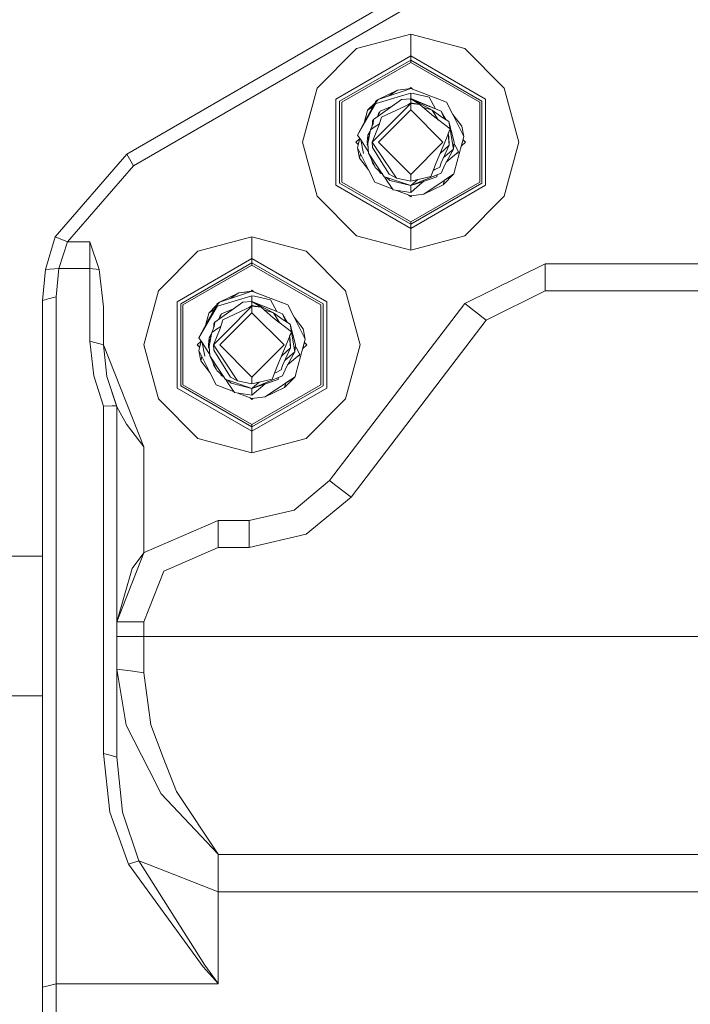
# Model space of a CAD drawing. Units: millimetres. Extents: x 645 to 10652, y -385 to 3680.
# Drawn here: x 1270 to 1369, y 946 to 1092 of the extents above; entities that cross this region are included whole.
import ezdxf

# ---------------------------------------------------------------- set-up
doc = ezdxf.new("R2010")
doc.units = ezdxf.units.MM
doc.layers.add('1', color=7, linetype='Continuous', true_color=0xffffff)
doc.styles.add('blockfont', font='simplex.shx')
doc.dimstyles.get("Standard").update_dxf_attribs({"dimtxt": 0.18, "dimasz": 0.18, "dimexe": 0.18, "dimexo": 0.0625, "dimgap": 0.09, "dimtad": 0, "dimtih": 1, "dimtoh": 1, "dimdec": 4, "dimzin": 0, "dimdsep": 46, "dimtxsty": 'Standard', "dimcen": 0.09, "dimadec": 0, "dimazin": 0, "dimtfac": 1, "dimtdec": 4, "dimtofl": 0, "dimtmove": 0, "dimatfit": 3, "dimfxl": 1, "dimtolj": 1, "dimtzin": 0, "dimarcsym": 0})

# ---------------------------------------------------------------- blocks, each defined once
blk = doc.blocks.new('_U5')
at = {"layer": '1', "color": 18, "lineweight": 13}
for p, q in [((844.750039, 984.149966), (844.750039, 123)), ((2000, 280), (2000, 123)), ((844.750039, 125), (1215.56252, 125)), ((2000, 125), (1629.18752, 125)), ((1242.06252, 50), (1217.06252, 50)), ((1217.06252, 50), (1217.06252, -43.75)), ((1473.729186, 50), (1448.729186, 50)), ((1473.729186, -43.75), (1473.729186, 50)), ((1217.06252, -43.75), (1242.06252, -43.75)), ((1448.729186, -43.75), (1473.729186, -43.75))]:
    blk.add_line(p, q, dxfattribs=at)
at = {"layer": '1', "color": 18, "lineweight": 70}
for points in [[(844.750039, 125), (894.74999, 138.39746), (894.750089, 111.60254)], [(2000, 125), (1950.000049, 111.60254), (1949.999951, 138.39746)]]:
    blk.add_solid(points, dxfattribs=at)
at = {"layer": '1', "color": 18, "linetype": 'Continuous', "lineweight": 13, "char_height": 50, "attachment_point": 7, "line_spacing_factor": 0.903614, "style": 'blockfont'}
for s, insert in [('\\W1.3321;45.5', (1219.71252, 86.104167)), ('\\W1.1484;BA', (1526.379186, 86.104167)), ('\\W1.1591;1155', (1241.58752, -35.770833))]:
    blk.add_mtext(s, dxfattribs=dict(at, insert=insert))
blk = doc.blocks.new('_U6')
at = {"layer": '1', "color": 18, "lineweight": 13}
for p, q in [((10450.066678, 1228.605006), (10450.066678, -347)), ((844.750039, 984.149966), (844.750039, -347)), ((844.750039, -345), (5568.189609, -345)), ((10450.066678, -345), (5726.627109, -345))]:
    blk.add_line(p, q, dxfattribs=at)
at = {"layer": '1', "color": 18, "lineweight": 70}
for points in [[(844.750039, -345), (894.74999, -331.60254), (894.750089, -358.39746)], [(10450.066678, -345), (10400.066727, -358.39746), (10400.066629, -331.60254)]]:
    blk.add_solid(points, dxfattribs=at)
at = {"layer": '1', "color": 18, "linetype": 'Continuous', "lineweight": 13, "insert": (5570.839609, -383.895833), "char_height": 50, "attachment_point": 7, "line_spacing_factor": 0.903614, "style": 'blockfont'}
blk.add_mtext('\\W1.1836;OAL', dxfattribs=at)

msp = doc.modelspace()

# ---------------------------------------------------------------- linework, layer by layer
at = {"layer": '1', "color": 18, "linetype": 'Continuous', "lineweight": 13}
for p, q in [((1285.474174, 1072.221849), (1326.513402, 1095.981333)), ((1327.515475, 1094.250534), (1286.476247, 1070.49093)), ((1327.499978, 1090.001915), (1319.499128, 1087.858055)), ((1335.501067, 1087.858055), (1327.499978, 1090.001915)), ((1327.499978, 1086.775157), (1327.499978, 1090.001915)), ((1313.641898, 1082.000945), (1319.499128, 1087.858055)), ((1335.501067, 1087.858055), (1341.358297, 1082.000945)), ((1327.499978, 1086.775157), (1316.436403, 1080.387566)), ((1316.974513, 1080.076907), (1327.499978, 1086.153839)), ((1317.282312, 1079.899166), (1327.499978, 1085.798237)), ((1327.499978, 1086.775157), (1327.499978, 1086.153839)), ((1338.563554, 1080.387566), (1327.499978, 1086.775157)), ((1327.499978, 1086.153839), (1327.499978, 1085.798237)), ((1327.499978, 1086.153839), (1338.025682, 1080.076907)), ((1327.499978, 1085.798237), (1337.717645, 1079.899166)), ((1313.641898, 1082.000945), (1311.498039, 1073.999975)), ((1322.66628, 1080.295894), (1326.401107, 1081.564281)), ((1322.70848, 1080.328081), (1325.548045, 1081.693742)), ((1324.287735, 1080.846558), (1325.548045, 1081.693742)), ((1327.499978, 1081.937525), (1325.548045, 1081.693742)), ((1327.499978, 1081.937525), (1326.401107, 1081.564281)), ((1327.499978, 1082.10263), (1327.311316, 1081.913963)), ((1327.499978, 1081.937525), (1327.311316, 1081.913963)), ((1327.499978, 1081.937525), (1327.311316, 1081.913963)), ((1327.499978, 1081.937525), (1327.311316, 1081.913963)), ((1327.499978, 1081.937525), (1327.311316, 1081.913963)), ((1327.499978, 1081.937525), (1327.311316, 1081.913963)), ((1327.499978, 1081.937525), (1327.311316, 1081.913963)), ((1327.499978, 1081.937525), (1327.311316, 1081.913963)), ((1327.499978, 1081.937525), (1327.311316, 1081.913963)), ((1327.499978, 1081.937525), (1327.311316, 1081.913963)), ((1327.499978, 1081.937525), (1327.311316, 1081.913963)), ((1327.499978, 1081.937525), (1327.311316, 1081.913963)), ((1327.499978, 1081.937525), (1327.311316, 1081.913963)), ((1327.499978, 1081.937525), (1327.311316, 1081.913963)), ((1327.499978, 1081.937525), (1327.311316, 1081.913963)), ((1327.499978, 1081.937525), (1327.311316, 1081.913963)), ((1327.499978, 1081.937525), (1327.311316, 1081.913963)), ((1327.499978, 1082.10263), (1327.767218, 1081.835391)), ((1327.499978, 1081.937525), (1332.793824, 1079.914305)), ((1327.767208, 1081.835401), (1327.499978, 1081.937525)), ((1341.358297, 1082.000945), (1343.502156, 1073.999975)), ((1316.436403, 1067.612383), (1316.436403, 1080.387566)), ((1316.974513, 1080.076907), (1316.974513, 1067.923043)), ((1317.282312, 1079.899166), (1317.282312, 1068.100784)), ((1322.275035, 1079.937313), (1320.924632, 1077.442262)), ((1322.018497, 1077.378128), (1326.155297, 1080.296848)), ((1322.275035, 1079.937313), (1322.313659, 1080.008719)), ((1322.313659, 1080.008719), (1322.66628, 1080.295894)), ((1322.472684, 1080.051396), (1322.365396, 1079.860303)), ((1326.480739, 1080.942128), (1322.390191, 1079.744194)), ((1322.66628, 1080.295894), (1322.472684, 1080.051396)), ((1322.681947, 1080.301215), (1322.70848, 1080.328081)), ((1326.155297, 1080.296848), (1327.499978, 1080.396626)), ((1326.480739, 1080.942128), (1327.499978, 1081.240628)), ((1327.374868, 1080.387343), (1327.499978, 1080.438826)), ((1327.499978, 1080.438826), (1327.374882, 1080.387344)), ((1327.445689, 1080.392598), (1327.499978, 1080.438826)), ((1327.499978, 1080.438826), (1327.445689, 1080.392598)), ((1327.499978, 1081.240628), (1327.499978, 1080.438826)), ((1327.859275, 1081.222627), (1327.499978, 1081.240628)), ((1327.499978, 1080.438826), (1330.569141, 1079.175804)), ((1327.499978, 1080.438826), (1329.670541, 1079.54571)), ((1330.663554, 1078.759525), (1327.499978, 1080.438826)), ((1327.499978, 1080.396626), (1327.499978, 1079.801295)), ((1327.499978, 1080.396626), (1328.842275, 1079.555128)), ((1327.859275, 1081.222627), (1330.255143, 1080.641959)), ((1331.178867, 1078.924893), (1330.255143, 1080.641959)), ((1332.793824, 1079.914305), (1333.725326, 1078.101251)), ((1337.717645, 1068.100784), (1337.717645, 1079.899166)), ((1338.025682, 1067.923043), (1338.025682, 1080.076907)), ((1338.563554, 1067.612383), (1338.563554, 1080.387566)), ((1322.378529, 1079.798805), (1319.633119, 1075.055931)), ((1320.996396, 1078.281615), (1321.112745, 1078.712318)), ((1321.112745, 1078.712318), (1322.217416, 1079.830853)), ((1321.112745, 1078.712318), (1321.897557, 1079.239872)), ((1322.365396, 1079.860303), (1322.390191, 1079.744194)), ((1322.83365, 1078.436706), (1322.591187, 1077.782189)), ((1322.657477, 1077.82896), (1322.96788, 1078.573678)), ((1327.499978, 1078.762505), (1322.737567, 1073.999975)), ((1322.927588, 1078.477011), (1322.83365, 1078.436706)), ((1324.756203, 1079.309717), (1322.96788, 1078.573678)), ((1324.755968, 1079.309551), (1322.96788, 1078.573678)), ((1327.499978, 1079.714987), (1323.16076, 1077.718947)), ((1323.802345, 1076.017234), (1327.499978, 1079.714987)), ((1327.073763, 1079.518929), (1327.499978, 1079.801295)), ((1327.499978, 1079.801295), (1328.842275, 1079.555128)), ((1327.499978, 1079.714987), (1327.499978, 1078.762505)), ((1328.842275, 1079.555128), (1327.499978, 1079.714987)), ((1332.262628, 1073.999975), (1327.499978, 1078.762505)), ((1330.618016, 1078.021739), (1328.842275, 1079.555128)), ((1329.279568, 1079.177516), (1330.663554, 1078.759525)), ((1329.279568, 1079.177516), (1330.663554, 1078.759525)), ((1329.670541, 1079.54571), (1330.284927, 1079.292763)), ((1330.237025, 1079.312485), (1330.273978, 1079.297278)), ((1330.273978, 1079.297278), (1332.032315, 1078.573678)), ((1330.569141, 1079.175804), (1331.276767, 1078.884575)), ((1330.570521, 1079.175236), (1332.032315, 1078.573678)), ((1330.663554, 1078.759525), (1331.474654, 1077.472303)), ((1330.663554, 1078.759525), (1332.104079, 1077.684138)), ((1332.032315, 1078.573678), (1331.276767, 1078.884575)), ((1332.502426, 1077.445788), (1332.032315, 1078.573678)), ((1332.768314, 1077.286694), (1332.032315, 1078.573678)), ((1320.924632, 1077.442262), (1319.633119, 1075.055931)), ((1320.996396, 1078.281615), (1320.616108, 1076.872201)), ((1320.616217, 1076.872402), (1320.811383, 1077.595685)), ((1320.811383, 1077.595685), (1320.996396, 1078.281615)), ((1321.869724, 1077.123854), (1321.827762, 1076.751087)), ((1321.869724, 1077.123854), (1322.018497, 1077.378128)), ((1321.921937, 1076.731894), (1322.018497, 1077.378128)), ((1322.787873, 1076.442335), (1322.961919, 1077.038024)), ((1322.961919, 1077.038024), (1323.16076, 1077.718947)), ((1330.618016, 1078.021739), (1333.336704, 1075.950835)), ((1331.474654, 1077.472303), (1331.599578, 1077.274054)), ((1332.104079, 1077.684138), (1332.768314, 1077.286694)), ((1332.486559, 1077.483855), (1332.768314, 1077.286694)), ((1332.768314, 1077.286694), (1333.174102, 1077.043984)), ((1333.856694, 1072.974179), (1333.174102, 1077.043984)), ((1333.938949, 1073.999975), (1333.174102, 1077.043984)), ((1334.586732, 1076.424811), (1333.725326, 1078.101251)), ((1335.078113, 1076.361392), (1333.725326, 1078.101251)), ((1321.140878, 1073.805425), (1321.528308, 1075.845096)), ((1321.488722, 1075.636688), (1321.143501, 1075.025771)), ((1321.484035, 1075.612014), (1321.143501, 1075.025771)), ((1321.921937, 1076.731894), (1321.528308, 1075.845096)), ((1321.528308, 1075.845096), (1322.257631, 1076.328251)), ((1322.787873, 1076.442335), (1321.785085, 1073.999975)), ((1321.785085, 1073.999975), (1323.802345, 1076.017234)), ((1321.827762, 1076.751087), (1321.786538, 1076.426857)), ((1322.257631, 1076.328251), (1322.873813, 1076.736471)), ((1333.336704, 1075.950835), (1332.691543, 1074.366543)), ((1333.070867, 1075.275872), (1333.336704, 1075.950835)), ((1335.390918, 1074.859235), (1334.586732, 1076.424811)), ((1335.390918, 1074.859235), (1335.078113, 1076.361392)), ((1319.955322, 1074.557752), (1319.397561, 1073.999975)), ((1319.980936, 1074.518147), (1319.609277, 1073.140714)), ((1319.609277, 1073.140714), (1319.980951, 1074.518125)), ((1319.633119, 1075.055931), (1320.105664, 1074.325297)), ((1319.746741, 1073.650785), (1319.980843, 1074.518292)), ((1319.746859, 1073.650667), (1319.980911, 1074.518186)), ((1319.74687, 1073.650656), (1319.980936, 1074.518147)), ((1320.105664, 1074.325297), (1320.527665, 1072.305295)), ((1321.035974, 1072.887275), (1320.105664, 1074.325297)), ((1321.061246, 1073.999975), (1321.143501, 1075.025771)), ((1321.143501, 1075.025771), (1321.416909, 1075.258624)), ((1321.143501, 1075.025771), (1321.250972, 1074.385029)), ((1332.691543, 1074.366543), (1331.292026, 1070.929382)), ((1333.199374, 1073.578332), (1333.070867, 1075.275872)), ((1333.158843, 1074.799631), (1333.070867, 1075.275872)), ((1333.158843, 1074.799631), (1333.199374, 1073.578332)), ((1335.390918, 1074.859235), (1334.69855, 1072.293494)), ((1334.995128, 1073.39247), (1335.253316, 1074.349293)), ((1335.253317, 1074.349292), (1334.995133, 1073.392474)), ((1335.253319, 1074.349289), (1334.996335, 1073.396895)), ((1335.253311, 1074.349298), (1335.602634, 1073.999975)), ((1313.641898, 1065.999005), (1311.498039, 1073.999975)), ((1319.397561, 1073.999975), (1319.74687, 1073.650656)), ((1320.059173, 1072.265003), (1319.609277, 1073.140714)), ((1319.609277, 1073.140714), (1319.921844, 1071.638558)), ((1321.254641, 1072.549234), (1321.035974, 1072.887275)), ((1321.061246, 1073.999975), (1321.155726, 1073.641475)), ((1321.061246, 1073.999975), (1321.158206, 1073.614084)), ((1321.069352, 1073.673222), (1321.082605, 1073.914968)), ((1321.069352, 1073.673222), (1321.188674, 1073.277652)), ((1321.270816, 1072.370622), (1321.140878, 1073.805425)), ((1321.785085, 1073.999975), (1323.520057, 1071.437929)), ((1321.841352, 1073.200319), (1321.785085, 1073.999975)), ((1321.841352, 1073.200319), (1323.130481, 1071.154211)), ((1327.499978, 1069.237444), (1322.737567, 1073.999975)), ((1332.262628, 1073.999975), (1327.499978, 1069.237444)), ((1333.199374, 1073.578332), (1331.866546, 1072.340383)), ((1332.038276, 1070.961926), (1333.199374, 1073.578332)), ((1333.856694, 1072.974179), (1332.369108, 1071.707418)), ((1332.53967, 1070.643518), (1333.856694, 1072.974179)), ((1333.938949, 1073.999975), (1333.856694, 1072.974179)), ((1334.028594, 1073.627446), (1333.924582, 1073.820804)), ((1334.028594, 1073.627446), (1334.586971, 1072.589252)), ((1335.602634, 1073.999975), (1334.995103, 1073.392444)), ((1334.995146, 1073.392487), (1334.996335, 1073.396895)), ((1341.358297, 1065.999005), (1343.502156, 1073.999975)), ((1285.474174, 1072.221849), (1274.838559, 1059.995863)), ((1285.474174, 1072.221849), (1286.476247, 1070.49093)), ((1320.059173, 1072.265003), (1319.921844, 1071.638558)), ((1321.274869, 1069.898698), (1319.921844, 1071.638558)), ((1321.274869, 1069.898698), (1320.059173, 1072.265003)), ((1321.315877, 1072.206829), (1321.270816, 1072.370622)), ((1322.609775, 1070.360634), (1321.270816, 1072.370622)), ((1322.331302, 1070.173714), (1321.315877, 1072.206829)), ((1321.710151, 1071.417401), (1321.826093, 1070.955966)), ((1321.768191, 1071.301192), (1321.826093, 1070.955966)), ((1321.768236, 1071.301102), (1321.826093, 1070.955966)), ((1323.130481, 1071.154211), (1324.336641, 1069.240425)), ((1325.37853, 1068.693373), (1323.520057, 1071.437929)), ((1334.586971, 1072.589252), (1332.759248, 1071.032092)), ((1334.69855, 1072.293494), (1334.00356, 1069.718335)), ((1334.586971, 1072.589252), (1334.47849, 1072.329853)), ((1286.476247, 1070.49093), (1276.691549, 1059.243057)), ((1322.206132, 1068.085644), (1321.274869, 1069.898698)), ((1321.989395, 1070.858292), (1321.826093, 1070.955966)), ((1322.144859, 1070.508335), (1321.826093, 1070.955966)), ((1322.201364, 1070.341561), (1322.144859, 1070.508335)), ((1322.263848, 1070.308772), (1322.201364, 1070.341561)), ((1322.351329, 1070.133421), (1322.331302, 1070.173714)), ((1322.351329, 1070.133421), (1323.315036, 1069.301976)), ((1322.609775, 1070.360634), (1323.596828, 1068.878982)), ((1322.770089, 1069.772133), (1322.96788, 1069.426272)), ((1322.770089, 1069.772133), (1322.96788, 1069.426272)), ((1331.292026, 1070.929382), (1330.470197, 1068.911407)), ((1331.079595, 1069.931481), (1330.840916, 1069.821696)), ((1331.839435, 1070.280883), (1331.079595, 1069.931481)), ((1332.038276, 1070.961926), (1331.839435, 1070.280883)), ((1332.032315, 1069.426272), (1332.404725, 1070.319626)), ((1332.53967, 1070.643518), (1332.404725, 1070.319626)), ((1334.00356, 1069.718335), (1333.88745, 1069.287632)), ((1323.332082, 1069.276388), (1322.96788, 1069.426272)), ((1323.332095, 1069.276369), (1322.96788, 1069.426272)), ((1323.332112, 1069.276344), (1322.96788, 1069.426272)), ((1322.96788, 1069.426272), (1323.332129, 1069.276318)), ((1324.125402, 1068.700526), (1323.596828, 1068.878982)), ((1324.039571, 1068.243954), (1323.637726, 1068.865174)), ((1324.429385, 1068.340395), (1323.939139, 1068.763411)), ((1324.039571, 1068.243954), (1324.88548, 1066.936348)), ((1327.499978, 1067.561123), (1324.125402, 1068.700526)), ((1325.37853, 1068.693373), (1324.336641, 1069.240425)), ((1327.499978, 1067.561123), (1324.429385, 1068.340395)), ((1327.499978, 1068.20986), (1325.37853, 1068.693373)), ((1327.499978, 1067.561123), (1332.032315, 1069.426272)), ((1327.499978, 1068.20986), (1327.499978, 1069.237444)), ((1330.470197, 1068.911407), (1327.499978, 1068.20986)), ((1328.554216, 1068.458865), (1327.499978, 1067.561123)), ((1329.411142, 1068.347547), (1327.499978, 1067.561123)), ((1331.363313, 1068.848822), (1329.079978, 1068.087671)), ((1329.411142, 1068.347547), (1332.032315, 1069.426272)), ((1332.472913, 1068.336818), (1329.45215, 1066.306207)), ((1331.444987, 1069.184561), (1331.363313, 1068.848822)), ((1333.88745, 1069.287632), (1332.291715, 1067.671869)), ((1332.513721, 1068.364248), (1332.291715, 1067.671869)), ((1333.88745, 1069.287632), (1332.472913, 1068.336818)), ((1333.88745, 1069.287632), (1332.51372, 1068.364244)), ((1327.499978, 1061.224792), (1316.436403, 1067.612383)), ((1316.974513, 1067.923043), (1327.499978, 1061.846111)), ((1317.282312, 1068.100784), (1327.499978, 1062.201712)), ((1324.777803, 1067.102794), (1322.206132, 1068.085644)), ((1324.88548, 1066.936348), (1327.499978, 1066.551659)), ((1327.499978, 1066.062424), (1325.418542, 1066.857915)), ((1327.499978, 1062.201712), (1337.717645, 1068.100784)), ((1329.079978, 1068.087671), (1327.499978, 1067.561123)), ((1327.499978, 1061.846111), (1338.025682, 1067.923043)), ((1327.499978, 1061.224792), (1338.563554, 1067.612383)), ((1327.499978, 1066.551659), (1327.499978, 1067.561123)), ((1328.466527, 1067.375038), (1327.499978, 1066.551659)), ((1329.446463, 1068.209839), (1328.466527, 1067.375038)), ((1332.291715, 1067.671869), (1329.45215, 1066.306207)), ((1319.499128, 1060.141895), (1313.641898, 1065.999005)), ((1327.232752, 1066.164554), (1327.499978, 1065.897319)), ((1327.499978, 1066.062424), (1327.232754, 1066.164552)), ((1327.499978, 1066.062424), (1329.45215, 1066.306207)), ((1327.688643, 1066.085984), (1327.499978, 1065.897319)), ((1341.358297, 1065.999005), (1335.501067, 1060.141895)), ((1327.499978, 1061.846111), (1327.499978, 1062.201712)), ((1327.499978, 1061.224792), (1327.499978, 1061.846111)), ((1327.499978, 1061.224792), (1327.499978, 1057.997916)), ((1274.838559, 1059.995863), (1273.422115, 1055.160735)), ((1274.838559, 1059.995863), (1276.691549, 1059.243057)), ((1304.000013, 1060.001943), (1295.999162, 1057.858083)), ((1312.001102, 1057.858083), (1304.000013, 1060.001943)), ((1304.000013, 1056.775186), (1304.000013, 1060.001943)), ((1327.499978, 1057.997916), (1319.499128, 1060.141895)), ((1327.499978, 1057.997916), (1335.501067, 1060.141895)), ((1276.691549, 1059.243057), (1275.388353, 1055.318091)), ((1276.691549, 1059.243057), (1280.000083, 1059.243057)), ((1280.000083, 1059.243057), (1280.000083, 1055.318091)), ((1281.368606, 1055.17647), (1280.000083, 1059.243057)), ((1290.141933, 1052.000973), (1295.999162, 1057.858083)), ((1304.000013, 1056.775186), (1292.936437, 1050.387595)), ((1304.000013, 1056.775186), (1304.000013, 1056.153867)), ((1315.063588, 1050.387595), (1304.000013, 1056.775186)), ((1312.001102, 1057.858083), (1317.858093, 1052.000973)), ((1273.422115, 1055.160735), (1273.000114, 1050.586197)), ((1273.422115, 1055.160735), (1275.388353, 1055.318091)), ((1275.388353, 1055.318091), (1274.999969, 1051.109526)), ((1275.388353, 1055.318091), (1280.000083, 1055.318091)), ((1280.000083, 1055.318091), (1280.000083, 1044.523332)), ((1281.368606, 1055.17647), (1280.000083, 1055.318091)), ((1281.999938, 1049.602482), (1281.368606, 1055.17647)), ((1293.474548, 1050.076935), (1304.000013, 1056.153867)), ((1293.782346, 1049.899075), (1304.000013, 1055.798266)), ((1304.000013, 1056.153867), (1304.000013, 1055.798266)), ((1304.000013, 1056.153867), (1314.525716, 1050.076935)), ((1304.000013, 1055.798266), (1314.217679, 1049.899075)), ((1347.421758, 1055.999968), (1335.497491, 1050.100062)), ((1347.421758, 1052.00002), (1347.421758, 1055.999968)), ((1382.578246, 1055.999968), (1347.421758, 1055.999968)), ((1273.000114, 1050.586197), (1274.000041, 1050.847862)), ((1274.000041, 1050.847862), (1274.999969, 1051.109526)), ((1274.999969, 1051.109526), (1274.999969, 949.433777)), ((1290.141933, 1052.000973), (1287.998073, 1044.000003)), ((1302.980535, 1050.942037), (1298.890226, 1049.744103)), ((1299.166314, 1050.295804), (1302.901141, 1051.56419)), ((1299.208514, 1050.328109), (1302.04808, 1051.693652)), ((1300.78777, 1050.846467), (1302.04808, 1051.693652)), ((1304.000013, 1051.937435), (1302.04808, 1051.693652)), ((1303.023927, 1051.815603), (1302.04808, 1051.693652)), ((1304.000013, 1051.937435), (1302.901141, 1051.56419)), ((1302.980535, 1050.942037), (1304.000013, 1051.240656)), ((1304.000013, 1051.937435), (1303.023927, 1051.815603)), ((1304.000013, 1052.10254), (1303.811358, 1051.913887)), ((1303.921573, 1051.92766), (1303.811364, 1051.913894)), ((1304.000013, 1051.937435), (1303.921573, 1051.92766)), ((1304.000013, 1052.10254), (1304.267222, 1051.835334)), ((1304.000013, 1051.937435), (1309.293859, 1049.914334)), ((1304.856412, 1051.610205), (1304.000013, 1051.937435)), ((1304.065578, 1051.912401), (1304.000013, 1051.937435)), ((1304.000013, 1051.240656), (1304.000013, 1050.438855)), ((1304.359309, 1051.222537), (1304.000013, 1051.240656)), ((1304.065578, 1051.912401), (1304.267214, 1051.835343)), ((1304.359309, 1051.222537), (1306.755178, 1050.641987)), ((1304.856412, 1051.610205), (1309.293859, 1049.914334)), ((1317.858093, 1052.000973), (1320.001952, 1044.000003)), ((1347.421758, 1052.00002), (1338.67728, 1047.673438)), ((1382.578246, 1052.00002), (1347.421758, 1052.00002)), ((1273.000114, 1050.586197), (1273.000114, 948.910449)), ((1281.999938, 1044.000003), (1281.999938, 1049.602482)), ((1292.936437, 1037.612412), (1292.936437, 1050.387595)), ((1293.474548, 1050.076935), (1293.474548, 1037.923071)), ((1293.782346, 1049.899075), (1293.782346, 1038.100812)), ((1298.878553, 1049.798817), (1296.133153, 1045.055959)), ((1298.775069, 1049.937222), (1297.424667, 1047.442291)), ((1297.612779, 1048.712227), (1298.717543, 1049.830939)), ((1298.518531, 1047.378156), (1302.655332, 1050.296876)), ((1298.775069, 1049.937222), (1298.813693, 1050.008748)), ((1298.813693, 1050.008748), (1299.166314, 1050.295804)), ((1298.97248, 1050.051425), (1298.86543, 1049.860332)), ((1298.86543, 1049.860332), (1298.890226, 1049.744103)), ((1299.166314, 1050.295804), (1298.97248, 1050.051425)), ((1299.181808, 1050.301065), (1299.208514, 1050.328109)), ((1301.256003, 1049.30958), (1299.467914, 1048.573706)), ((1304.000013, 1049.715016), (1299.660794, 1047.718976)), ((1300.302379, 1046.017263), (1304.000013, 1049.715016)), ((1302.655332, 1050.296876), (1304.000013, 1050.396655)), ((1303.574339, 1049.519206), (1304.000013, 1049.801204)), ((1304.000013, 1050.438855), (1303.874916, 1050.387372)), ((1303.945728, 1050.392627), (1304.000013, 1050.438855)), ((1304.000013, 1050.438855), (1307.069175, 1049.175832)), ((1304.000013, 1050.438855), (1306.774013, 1049.297307)), ((1307.163589, 1048.759553), (1304.000013, 1050.438855)), ((1304.000013, 1050.396655), (1304.000013, 1049.801204)), ((1304.000013, 1050.396655), (1305.342309, 1049.555156)), ((1304.000013, 1049.801204), (1305.342309, 1049.555156)), ((1304.000013, 1049.715016), (1304.000013, 1048.762414)), ((1305.342309, 1049.555156), (1304.000013, 1049.715016)), ((1307.118051, 1048.021648), (1305.342309, 1049.555156)), ((1307.67892, 1048.924888), (1306.755178, 1050.641987)), ((1306.774013, 1049.297307), (1306.922343, 1049.236257)), ((1309.293859, 1049.914334), (1310.22536, 1048.10128)), ((1314.217679, 1038.100812), (1314.217679, 1049.899075)), ((1314.525716, 1037.923071), (1314.525716, 1050.076935)), ((1315.063588, 1037.612412), (1315.063588, 1050.387595)), ((1335.497491, 1050.100062), (1315.502517, 1023.899887)), ((1338.67728, 1047.673438), (1335.497491, 1050.100062)), ((1297.116012, 1046.871989), (1297.496431, 1048.281643)), ((1297.496431, 1048.281643), (1297.116142, 1046.87223)), ((1297.311418, 1047.595713), (1297.496431, 1048.281643)), ((1297.496431, 1048.281643), (1297.612779, 1048.712227)), ((1297.612779, 1048.712227), (1298.397563, 1049.239762)), ((1299.333684, 1048.436615), (1299.091244, 1047.782234)), ((1299.157512, 1047.828989), (1299.467914, 1048.573706)), ((1304.000013, 1048.762414), (1299.237601, 1044.000003)), ((1299.427563, 1048.476897), (1299.333684, 1048.436615)), ((1308.762662, 1044.000003), (1304.000013, 1048.762414)), ((1305.77955, 1049.17756), (1307.163589, 1048.759553)), ((1305.77955, 1049.17756), (1307.163589, 1048.759553)), ((1307.069175, 1049.175832), (1307.776801, 1048.884604)), ((1307.118051, 1048.021648), (1309.836738, 1045.950863)), ((1307.163589, 1048.759553), (1307.974689, 1047.472332)), ((1307.163589, 1048.759553), (1308.603875, 1047.684166)), ((1308.532111, 1048.573706), (1307.776801, 1048.884604)), ((1309.002469, 1047.445754), (1308.532111, 1048.573706)), ((1309.268348, 1047.286723), (1308.532111, 1048.573706)), ((1310.22536, 1048.10128), (1311.086528, 1046.42472)), ((1311.578147, 1046.36142), (1310.22536, 1048.10128)), ((1297.424667, 1047.442291), (1296.133153, 1045.055959)), ((1297.116251, 1046.872431), (1297.311418, 1047.595713)), ((1298.421972, 1046.731923), (1298.028342, 1045.845125)), ((1299.287908, 1046.442363), (1298.285119, 1044.000003)), ((1298.327796, 1046.751115), (1298.286548, 1046.42683)), ((1298.369758, 1047.123883), (1298.327796, 1046.751115)), ((1298.369758, 1047.123883), (1298.518531, 1047.378156)), ((1298.421972, 1046.731923), (1298.518531, 1047.378156)), ((1298.757665, 1046.32828), (1299.373842, 1046.736482)), ((1299.287908, 1046.442363), (1299.461953, 1047.038052)), ((1299.461953, 1047.038052), (1299.660794, 1047.718976)), ((1307.974689, 1047.472332), (1308.099659, 1047.273971)), ((1308.603875, 1047.684166), (1309.268348, 1047.286723)), ((1308.986558, 1047.483908), (1309.268348, 1047.286723)), ((1309.268348, 1047.286723), (1309.673898, 1047.044013)), ((1310.356729, 1042.974207), (1309.673898, 1047.044013)), ((1310.438983, 1044.000003), (1309.673898, 1047.044013)), ((1311.890952, 1044.859264), (1311.086528, 1046.42472)), ((1338.67728, 1047.673438), (1318.682306, 1021.473143)), ((1296.133153, 1045.055959), (1296.605699, 1044.325326)), ((1297.561042, 1044.000003), (1297.643296, 1045.025799)), ((1297.640912, 1043.805335), (1298.028342, 1045.845125)), ((1297.988848, 1045.637192), (1297.643296, 1045.025799)), ((1297.984157, 1045.612489), (1297.643296, 1045.025799)), ((1297.643296, 1045.025799), (1297.91699, 1045.258864)), ((1297.643296, 1045.025799), (1297.75091, 1044.384462)), ((1298.028342, 1045.845125), (1298.757665, 1046.32828)), ((1298.285119, 1044.000003), (1300.302379, 1046.017263)), ((1309.836738, 1045.950863), (1309.191577, 1044.366453)), ((1309.570901, 1045.275781), (1309.836738, 1045.950863)), ((1309.699409, 1043.57836), (1309.570901, 1045.275781)), ((1309.658878, 1044.799659), (1309.570901, 1045.275781)), ((1311.890952, 1044.859264), (1311.578147, 1046.36142)), ((1280.000083, 1044.523332), (1280.555122, 1039.391491)), ((1281.999938, 1044.000003), (1280.000083, 1044.523332)), ((1282.508962, 1039.295886), (1281.999938, 1044.000003)), ((1287.99998, 1028.900359), (1281.999938, 1044.000003)), ((1290.141933, 1035.998914), (1287.998073, 1044.000003)), ((1296.455272, 1044.55791), (1295.897357, 1044.000003)), ((1295.897357, 1044.000003), (1296.246843, 1043.650518)), ((1296.109311, 1043.140743), (1296.48094, 1044.518224)), ((1296.480971, 1044.518176), (1296.109311, 1043.140743)), ((1296.109311, 1043.140743), (1296.480985, 1044.518154)), ((1296.287172, 1043.800447), (1296.24677, 1043.650591)), ((1296.417587, 1044.283841), (1296.246801, 1043.65056)), ((1296.329578, 1043.957502), (1296.287172, 1043.800447)), ((1296.417587, 1044.283841), (1296.480867, 1044.518336)), ((1296.605699, 1044.325326), (1297.027461, 1042.305205)), ((1297.536008, 1042.887304), (1296.605699, 1044.325326)), ((1297.561042, 1044.000003), (1297.655812, 1043.640525)), ((1297.561042, 1044.000003), (1297.658293, 1043.613075)), ((1297.569387, 1043.673251), (1297.582563, 1043.914379)), ((1297.569387, 1043.673251), (1297.688573, 1043.278128)), ((1297.770612, 1042.370651), (1297.640912, 1043.805335)), ((1298.285119, 1044.000003), (1300.020091, 1041.437838)), ((1298.341386, 1043.200228), (1298.285119, 1044.000003)), ((1304.000013, 1039.237473), (1299.237601, 1044.000003)), ((1308.762662, 1044.000003), (1304.000013, 1039.237473)), ((1309.191577, 1044.366453), (1307.79206, 1040.92941)), ((1309.699409, 1043.57836), (1308.366661, 1042.340561)), ((1308.53831, 1040.961835), (1309.699409, 1043.57836)), ((1309.658878, 1044.799659), (1309.699409, 1043.57836)), ((1310.438983, 1044.000003), (1310.356729, 1042.974207)), ((1310.528629, 1043.627474), (1310.424616, 1043.820833)), ((1310.528629, 1043.627474), (1311.087005, 1042.589161)), ((1311.890952, 1044.859264), (1311.198585, 1042.293522)), ((1312.102668, 1044.000003), (1311.495137, 1043.392473)), ((1311.495163, 1043.392498), (1311.753349, 1044.349317)), ((1311.55855, 1043.627397), (1311.495167, 1043.392502)), ((1311.566744, 1043.657759), (1311.495169, 1043.392504)), ((1311.753373, 1044.349294), (1311.541717, 1043.565023)), ((1311.753344, 1044.349322), (1312.102668, 1044.000003)), ((1317.858093, 1035.998914), (1320.001952, 1044.000003)), ((1296.558969, 1042.265031), (1296.109311, 1043.140743)), ((1296.109311, 1043.140743), (1296.421878, 1041.638587)), ((1296.558969, 1042.265031), (1296.421878, 1041.638587)), ((1297.774665, 1039.898727), (1296.558969, 1042.265031)), ((1297.754431, 1042.54964), (1297.536008, 1042.887304)), ((1297.815912, 1042.206738), (1297.770612, 1042.370651)), ((1299.109809, 1040.360663), (1297.770612, 1042.370651)), ((1298.831098, 1040.173743), (1297.815912, 1042.206738)), ((1298.341386, 1043.200228), (1299.630515, 1041.154239)), ((1310.356729, 1042.974207), (1308.869203, 1041.707498)), ((1309.039705, 1040.643427), (1310.356729, 1042.974207)), ((1311.087005, 1042.589161), (1309.259331, 1041.032108)), ((1311.198585, 1042.293522), (1310.503595, 1039.718363)), ((1311.087005, 1042.589161), (1310.978524, 1042.329881)), ((1297.774665, 1039.898727), (1296.421878, 1041.638587)), ((1298.210244, 1041.417055), (1298.326127, 1040.955994)), ((1298.268266, 1041.300861), (1298.326127, 1040.955994)), ((1298.26834, 1041.300711), (1298.326127, 1040.955994)), ((1298.489175, 1040.858472), (1298.326127, 1040.955994)), ((1298.644654, 1040.508363), (1298.326127, 1040.955994)), ((1300.836675, 1039.240334), (1299.630515, 1041.154239)), ((1301.878564, 1038.693283), (1300.020091, 1041.437838)), ((1307.79206, 1040.92941), (1306.970231, 1038.911436)), ((1308.53831, 1040.961835), (1308.339469, 1040.280912)), ((1309.039705, 1040.643427), (1308.90476, 1040.319655)), ((1280.555122, 1039.391491), (1281.999938, 1034.931634)), ((1282.508962, 1039.295886), (1283.988111, 1034.860704)), ((1284.000032, 1034.834836), (1282.508962, 1039.295886)), ((1284.000032, 1034.834836), (1282.508962, 1039.295886)), ((1298.706166, 1038.085673), (1297.774665, 1039.898727)), ((1298.004739, 1039.450858), (1297.774665, 1039.898727)), ((1298.004739, 1039.450858), (1298.706166, 1038.085673)), ((1298.701398, 1040.341589), (1298.644654, 1040.508363)), ((1298.763576, 1040.30896), (1298.701398, 1040.341589)), ((1298.851363, 1040.13345), (1298.831098, 1040.173743)), ((1298.851363, 1040.13345), (1299.814937, 1039.302119)), ((1299.109809, 1040.360663), (1300.096862, 1038.878892)), ((1299.270123, 1039.772162), (1299.467914, 1039.426301)), ((1299.270123, 1039.772162), (1299.467914, 1039.426301)), ((1299.832037, 1039.276449), (1299.467914, 1039.426301)), ((1299.832049, 1039.276431), (1299.467914, 1039.426301)), ((1299.832066, 1039.276405), (1299.467914, 1039.426301)), ((1299.467914, 1039.426301), (1299.832083, 1039.27638)), ((1301.878564, 1038.693283), (1300.836675, 1039.240334)), ((1304.000013, 1037.561033), (1308.532111, 1039.426301)), ((1304.000013, 1038.209889), (1304.000013, 1039.237473)), ((1305.911176, 1038.347576), (1308.532111, 1039.426301)), ((1307.579629, 1039.93151), (1307.34095, 1039.821724)), ((1308.339469, 1040.280912), (1307.579629, 1039.93151)), ((1307.945042, 1039.184674), (1307.863347, 1038.848851)), ((1308.532111, 1039.426301), (1308.90476, 1040.319655)), ((1310.387485, 1039.28766), (1308.791749, 1037.671897)), ((1310.387485, 1039.28766), (1308.972709, 1038.336728)), ((1310.387485, 1039.28766), (1309.013754, 1038.364273)), ((1310.503595, 1039.718363), (1310.387485, 1039.28766)), ((1293.474548, 1037.923071), (1304.000013, 1031.84602)), ((1293.782346, 1038.100812), (1304.000013, 1032.201622)), ((1301.277748, 1037.102857), (1298.706166, 1038.085673)), ((1300.096862, 1038.878892), (1300.625436, 1038.700554)), ((1300.539605, 1038.243983), (1300.137852, 1038.865062)), ((1300.439254, 1038.763371), (1300.92942, 1038.340423)), ((1300.539605, 1038.243983), (1301.385514, 1036.936257)), ((1304.000013, 1037.561033), (1300.625436, 1038.700554)), ((1304.000013, 1037.561033), (1300.92942, 1038.340423)), ((1304.000013, 1038.209889), (1301.878564, 1038.693283)), ((1306.970231, 1038.911436), (1304.000013, 1038.209889)), ((1307.863347, 1038.848851), (1304.000013, 1037.561033)), ((1305.05438, 1038.458924), (1304.000013, 1037.561033)), ((1304.000013, 1037.561033), (1305.05438, 1038.458924)), ((1305.911176, 1038.347576), (1304.000013, 1037.561033)), ((1304.000013, 1032.201622), (1314.217679, 1038.100812)), ((1305.579774, 1038.087699), (1304.000013, 1037.561033)), ((1304.000013, 1031.84602), (1314.525716, 1037.923071)), ((1305.946524, 1038.20989), (1304.966562, 1037.375066)), ((1307.863347, 1038.848851), (1305.579774, 1038.087699)), ((1308.972709, 1038.336728), (1305.952184, 1036.306236)), ((1308.791749, 1037.671897), (1305.952184, 1036.306236)), ((1309.013772, 1038.364328), (1308.791749, 1037.671897)), ((1304.000013, 1031.224821), (1292.936437, 1037.612412)), ((1301.385514, 1036.936257), (1304.000013, 1036.551569)), ((1304.000013, 1036.062453), (1301.919083, 1036.857749)), ((1303.732773, 1036.164587), (1304.000013, 1035.897348)), ((1303.732776, 1036.164585), (1304.000013, 1036.062453)), ((1304.000013, 1036.062453), (1303.732777, 1036.164584)), ((1304.000013, 1036.062453), (1303.732796, 1036.164564)), ((1304.000013, 1031.224821), (1315.063588, 1037.612412)), ((1304.000013, 1036.551569), (1304.000013, 1037.561033)), ((1304.966562, 1037.375066), (1304.000013, 1036.551569)), ((1304.000013, 1036.062453), (1305.952184, 1036.306236)), ((1282.014243, 1034.934375), (1281.999938, 1034.931634)), ((1281.999938, 1034.931634), (1281.999938, 983.515236)), ((1283.274286, 1034.974191), (1282.014243, 1034.934375)), ((1283.274286, 1034.974191), (1283.808105, 1034.991)), ((1283.988111, 1034.860704), (1283.808105, 1034.991)), ((1284.000032, 1034.834836), (1283.988111, 1034.860704)), ((1284.000032, 982.991908), (1284.000032, 1034.834836)), ((1285.39335, 1032.261465), (1284.000032, 1034.834836)), ((1295.999162, 1030.141804), (1290.141933, 1035.998914)), ((1304.188678, 1036.086013), (1304.000013, 1035.897348)), ((1317.858093, 1035.998914), (1312.001102, 1030.141804)), ((1287.99998, 1028.900359), (1285.39335, 1032.261465)), ((1304.000013, 1031.84602), (1304.000013, 1032.201622)), ((1304.000013, 1031.224821), (1304.000013, 1031.84602)), ((1304.000013, 1031.224821), (1304.000013, 1027.997944)), ((1287.99998, 1013.197992), (1287.99998, 1028.900359)), ((1304.000013, 1027.997944), (1295.999162, 1030.141804)), ((1304.000013, 1027.997944), (1312.001102, 1030.141804)), ((1315.502517, 1023.899887), (1310.230367, 1019.555662)), ((1315.502517, 1023.899887), (1316.434018, 1023.189161)), ((1316.434018, 1023.189161), (1318.682306, 1021.473143)), ((1318.682306, 1021.473143), (1312.004201, 1015.970442)), ((1310.230367, 1019.555662), (1303.57825, 1017.99998)), ((1299.000137, 1017.99998), (1288.045995, 1013.247225)), ((1299.000137, 1017.99998), (1299.000137, 1014.000032)), ((1303.57825, 1017.99998), (1299.000137, 1017.99998)), ((1303.57825, 1017.99998), (1303.57825, 1016.828392)), ((1303.57825, 1016.828392), (1303.57825, 1014.000032)), ((1312.004201, 1015.970442), (1303.57825, 1014.000032)), ((1287.99998, 1013.197992), (1284.000032, 1002.999995)), ((1287.99998, 1013.197992), (1286.242358, 1010.889385)), ((1287.99998, 1013.197992), (1288.045995, 1013.247225)), ((1299.000137, 1014.000032), (1290.967099, 1010.514591)), ((1303.57825, 1014.000032), (1299.000137, 1014.000032)), ((1273.000114, 1012.699935), (965.268247, 1012.699935)), ((1286.242358, 1010.889385), (1284.000032, 1003.021691)), ((1290.967099, 1010.514591), (1287.99998, 1002.999995)), ((1287.99998, 1002.999995), (1284.000032, 1002.999995)), ((1287.99998, 1000.836823), (1287.99998, 1002.999995)), ((1285.171621, 1000.836823), (1284.000032, 1000.836823)), ((1287.99998, 1000.836823), (1285.171621, 1000.836823)), ((1287.99998, 1000.836823), (1287.99998, 995.457206)), ((1442.000024, 1000.836823), (1287.99998, 1000.836823)), ((1285.379522, 987.719867), (1284.000032, 995.995197)), ((1286.000125, 995.726202), (1284.000032, 995.995197)), ((1287.99998, 995.457206), (1286.000125, 995.726202)), ((1289.01159, 987.763796), (1287.99998, 995.457206)), ((1273.000114, 992.062483), (965.268247, 992.062483)), ((1285.379522, 987.719867), (1288.764112, 981.047962)), ((1289.01159, 987.763796), (1290.869109, 982.931111)), ((1281.999938, 983.515236), (1282.949798, 974.843297)), ((1283.000104, 983.253572), (1281.999938, 983.515236)), ((1284.000032, 982.991908), (1283.000104, 983.253572)), ((1284.000032, 982.991908), (1284.838073, 974.851463)), ((1290.869109, 982.931111), (1292.803161, 977.899287)), ((1288.764112, 981.047962), (1290.549628, 977.528009)), ((1292.803161, 977.899287), (1298.981778, 968.602452)), ((1290.549628, 977.528009), (1298.975103, 968.600247)), ((1282.949798, 974.843297), (1285.693042, 967.14035)), ((1284.838073, 974.851463), (1287.258737, 967.620704)), ((1299.000137, 968.580637), (1298.975103, 968.600247)), ((1299.000137, 968.580637), (1298.981778, 968.602452)), ((1299.000137, 968.580637), (1299.000137, 963.052306)), ((1431.000106, 968.580637), (1299.000137, 968.580637)), ((1287.258737, 967.620704), (1285.693042, 967.14035)), ((1285.693042, 967.14035), (1296.757333, 951.961074)), ((1287.258737, 967.620704), (1297.021262, 952.169631)), ((1288.676851, 967.068884), (1287.258737, 967.620704)), ((1299.000137, 963.052306), (1288.676851, 967.068884)), ((1299.000137, 963.052306), (1299.000137, 949.433777)), ((1431.000106, 963.052306), (1299.000137, 963.052306)), ((1298.980348, 949.45595), (1296.757333, 951.961074)), ((1297.021262, 952.169631), (1298.982494, 949.457917)), ((1274.000041, 949.172113), (1273.000114, 948.910449)), ((1273.000114, 948.910449), (1273.000114, 942.892168)), ((1274.999969, 949.433777), (1274.000041, 949.172113)), ((1274.999969, 949.433777), (1299.000137, 949.433777)), ((1274.999969, 949.433777), (1274.999969, 942.892168)), ((1299.000137, 949.433777), (1298.980348, 949.45595)), ((1299.000137, 949.433777), (1298.982494, 949.457917))]:
    msp.add_line(p, q, dxfattribs=at)

# ---------------------------------------------------------------- dimensions: what is measured, and where the dimension line sits
for base, p1, p2, text, override, picture, middle in [((844.750039, -345), (10450.066678, 1228.605006), (844.750039, 984.149966), '\\C18;OAL', {"dimtxt": 50, "dimasz": 50, "dimexe": 2, "dimexo": 0, "dimgap": 0, "dimtih": 1, "dimtoh": 1, "dimdec": 1, "dimlfac": 0.03937, "dimzin": 8, "dimdsep": 46, "dimlunit": 2, "dimpost": '', "dimtxsty": 'blockfont', "dimsah": 1, "dimse1": 0, "dimse2": 0, "dimsd1": 0, "dimsd2": 0, "dimclrd": 18, "dimclre": 18, "dimclrt": 18, "dimtol": 0, "dimtm": -0.1, "dimtfac": 1, "dimtdec": 2, "dimtofl": 1, "dimtmove": 0, "dimtzin": 8, "dimlwd": 13, "dimlwe": 13}, '_U6', (5647.408359, -345)), ((2000, 125), (844.750039, 984.149966), (2000, 280), '<>\\P[\\C18;\\H50.00;\\Fsimplex.shx;1155\\Fsimplex.shx;\\H50.00;\\C18; ]\\C18;\\H50.00;\\Fsimplex.shx;BA\\Fsimplex.shx;\\H50.00;\\C18;', {"dimtxt": 50, "dimasz": 50, "dimexe": 2, "dimexo": 0, "dimgap": 1.5, "dimtih": 1, "dimtoh": 1, "dimdec": 1, "dimlfac": 0.03937, "dimzin": 8, "dimdsep": 46, "dimlunit": 2, "dimtxsty": 'blockfont', "dimsah": 1, "dimse1": 0, "dimse2": 0, "dimsd1": 0, "dimsd2": 0, "dimclrd": 18, "dimclre": 18, "dimclrt": 18, "dimtol": 0, "dimtm": -0.1, "dimtfac": 1, "dimtdec": 2, "dimtofl": 1, "dimtmove": 0, "dimtzin": 8, "dimlwd": 13, "dimlwe": 13}, '_U5', (1422.37502, 125))]:
    dim = msp.add_linear_dim(base=base, p1=p1, p2=p2, text=text, dimstyle='Standard', override=override, dxfattribs=at)
    dim.commit()
    dim.dimension.update_dxf_attribs({"geometry": picture, "text_midpoint": middle, "dimtype": 160})

doc.saveas('drawing.dxf')
